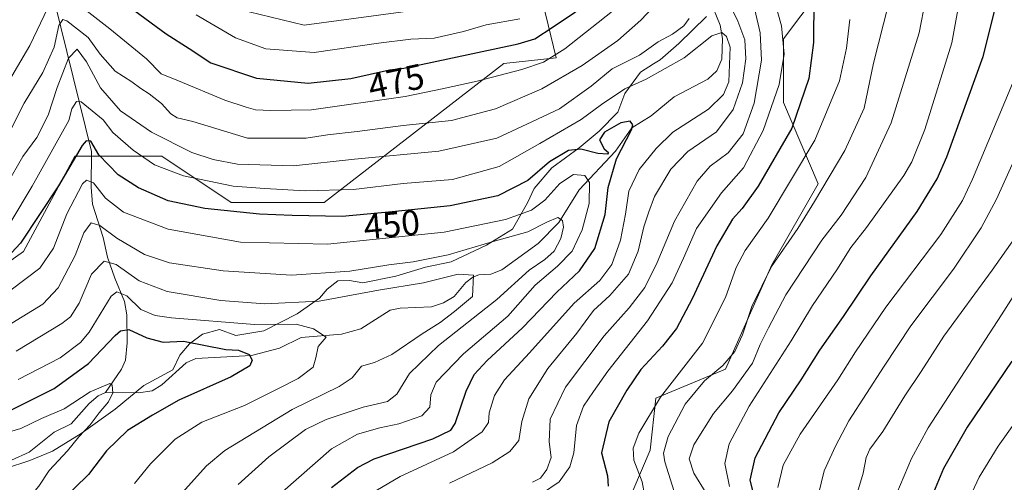
# Model space of a CAD drawing. Units: metres. Extents: x 623499 to 626926, y 4785077 to 4787453.
# Drawn here: x 624315 to 624592, y 4786466 to 4786596 of the extents above; entities that cross this region are included whole.
import ezdxf
from ezdxf.enums import TextEntityAlignment as Align

# ---------------------------------------------------------------- set-up
doc = ezdxf.new("R2010")
doc.units = ezdxf.units.M
doc.header["$MEASUREMENT"] = 0
for name, color, linetype, lineweight in [('Arbolado forestal CxS', 92, 'Continuous', 0), ('Corriente natural lineal', 142, 'Continuous', 13), ('Curva de nivel maestra', 30, 'Continuous', 30), ('Curva de nivel normal', 30, 'Continuous', 0), ('Espacio natural protegido', 121, 'Continuous', 13), ('Espacio natural protegido CxS', 121, 'Continuous', 0), ('Pastizal CxS', 92, 'Continuous', 0), ('Rótulo de curva de nivel directora', 7, 'Continuous', 0)]:
    doc.layers.add(name, color=color, linetype=linetype, lineweight=lineweight)
doc.styles.add('Style-Arial', font='txt')

# ---------------------------------------------------------------- blocks, each defined once
blk = doc.blocks.new('*U8')
at = {"layer": 'Pastizal CxS', "color": 92, "linetype": 'Continuous', "lineweight": 0}
blk.add_polyline3d([(624454.6045, 4786632.9219, 502.0838), (624466.0519, 4786585.4963, 471.5434), (624451.3339, 4786583.8613, 473.9833), (624400.6403, 4786544.6141, 454.1207), (624374.4767, 4786544.6139, 453.0906), (624354.8519, 4786557.6961, 457.3238), (624330.3223, 4786557.6957, 452.2721), (624315.9087, 4786530.7635, 450.7445), (624284.5307, 4786508.7141, 444.6389)], dxfattribs=at)

msp = doc.modelspace()

# ---------------------------------------------------------------- linework, layer by layer
at = {"layer": 'Arbolado forestal CxS', "color": 92, "linetype": 'Continuous', "lineweight": 0}
for points in [[(624631.2155, 4786708.1459, 492.0049), (624629.5801, 4786750.6635, 496.5021), (624621.4039, 4786780.0989, 501.2353), (624613.2267, 4786780.0989, 505.7099), (624609.6613, 4786774.7501, 505.1894), (624603.4157, 4786765.3813, 504.9415), (624555.9921, 4786758.8395, 526.6865), (624542.9109, 4786750.6625, 532.0636), (624551.0863, 4786727.7697, 521.8279), (624492.2155, 4786693.4265, 522.1615), (624461.1453, 4786662.3565, 515.5836), (624454.6045, 4786632.9219, 502.0838), (624466.0519, 4786585.4963, 471.5434), (624451.3339, 4786583.8613, 473.9833), (624400.6403, 4786544.6141, 454.1207), (624374.4767, 4786544.6139, 453.0906), (624354.8519, 4786557.6961, 457.3238), (624330.3223, 4786557.6957, 452.2721), (624315.9087, 4786530.7635, 450.7445), (624284.5307, 4786508.7141, 444.6389), (624244.6715, 4786500.2327, 441.1915), (624220.0777, 4786488.3597, 438.6146), (624193.7877, 4786478.1831, 441.8901), (624182.1737, 4786451.6063, 432.9793)], [(624642.4127, 4786675.2077, 487.6602), (624625.0529, 4786674.2315, 485.6842), (624600.0101, 4786657.9771, 483.8739), (624549.1263, 4786619.8137, 474.1609), (624540.0169, 4786603.9125, 474.4177), (624530.2057, 4786590.8305, 468.5461), (624530.2059, 4786572.8425, 470.099), (624540.0173, 4786549.9477, 482.4331), (624526.9353, 4786527.0533, 483.7608), (624513.8531, 4786497.6181, 483.979), (624494.2299, 4786489.4415, 478.7093), (624492.5939, 4786474.7233, 481.1715), (624482.7825, 4786451.8287, 480.8319), (624464.7943, 4786443.6527, 480.3677), (624440.2651, 4786432.2051, 475.5099), (624422.2767, 4786401.1347, 474.5358), (624394.4763, 4786391.3219, 467.6981), (624384.6645, 4786358.6167, 469.1442), (624351.9587, 4786334.0859, 464.5104), (624314.3473, 4786324.2743, 454.768)], [(624284.5307, 4786508.7141, 444.6389), (624315.9087, 4786530.7635, 450.7445), (624330.3223, 4786557.6957, 452.2721), (624354.8519, 4786557.6961, 457.3238), (624374.4767, 4786544.6139, 453.0906), (624400.6403, 4786544.6141, 454.1207), (624451.3339, 4786583.8613, 473.9833), (624466.0519, 4786585.4963, 471.5434), (624454.6045, 4786632.9219, 502.0838)], [(624540.0169, 4786603.9125, 474.4177), (624530.2057, 4786590.8305, 468.5461), (624530.2059, 4786572.8425, 470.099), (624540.0173, 4786549.9477, 482.4331), (624526.9353, 4786527.0533, 483.7608), (624513.8531, 4786497.6181, 483.979), (624494.2299, 4786489.4415, 478.7093), (624492.5939, 4786474.7233, 481.1715), (624482.7825, 4786451.8287, 480.8319), (624464.7943, 4786443.6527, 480.3677), (624440.2651, 4786432.2051, 475.5099), (624422.2767, 4786401.1347, 474.5358), (624394.4763, 4786391.3219, 467.6981), (624384.6645, 4786358.6167, 469.1442), (624351.9587, 4786334.0859, 464.5104), (624314.3473, 4786324.2743, 454.768)]]:
    msp.add_polyline3d(points, dxfattribs=at)
at = {"layer": 'Corriente natural lineal', "color": 142, "linetype": 'Continuous', "lineweight": 13}
for points in [[(624318.1801, 4786665.6501, 496.5114), (624319.2501, 4786637.2301, 483.9609), (624322.9201, 4786608.3301, 474.0544), (624335, 4786559, 451.09), (624334.9418, 4786548.9759, 446.4321), (624335.3566, 4786544.1477, 444.0041), (624338.3767, 4786534.7417, 439.3872), (624339.5936, 4786529.2454, 437.276), (624341.6045, 4786523.2479, 433.6223), (624344.3932, 4786516.7362, 430.3196), (624344.9968, 4786512.973, 428.8299), (624345.0952, 4786505.006, 425.0644), (624344.6406, 4786500.1717, 422.7737), (624343.5039, 4786497.5788, 421.6591), (624339, 4786491, 420.7504)], [(624509.4346, 4786601.9015, 459.7488), (624512.3601, 4786594.709, 456.506), (624513.0204, 4786590.9171, 455.1055), (624512.841, 4786585.0709, 453.7239), (624511.4357, 4786581.8291, 453.3809), (624508.8673, 4786579.4898, 453.1919), (624499.3728, 4786574.4234, 452.3233), (624492.9044, 4786569.1093, 450.7192), (624487.4611, 4786565.7204, 450.5468), (624482.8336, 4786559.1071, 448.7771), (624472.5755, 4786548.233, 442.6076), (624466.8725, 4786539.0298, 441.4894), (624460.9773, 4786533.0932, 439.1428), (624450.7862, 4786525.5924, 436.7309), (624447.7088, 4786524.3644, 436.1838), (624444.2826, 4786524.1807, 436.1692), (624442.5408, 4786523.6017, 435.8433), (624440.6174, 4786522.074, 435.3172), (624437.3138, 4786518.1153, 434.0767), (624434.35, 4786516.2965, 433.9038), (624430.9409, 4786515.2059, 433.652), (624422.087, 4786514.8128, 433.4823), (624419.2994, 4786514.2908, 433.2749), (624411, 4786509, 431.6346), (624405.5046, 4786507.4399, 430.7398), (624394.1999, 4786506.5174, 429.5769), (624388.1073, 4786503.5456, 427.2903), (624380.1509, 4786501.4404, 425.6101), (624364.4898, 4786500.6222, 423.8295), (624361.7817, 4786499.3888, 423.2858), (624354.9236, 4786493.1846, 422.0279), (624352.1274, 4786491.4972, 421.5726), (624348.3359, 4786490.8937, 421.161), (624339, 4786491, 420.7504)], [(624339, 4786491, 420.7504), (624336.9472, 4786490.0639, 420.7773), (624334.3484, 4786487.9158, 420.4453), (624329.2814, 4786482.2098, 418.9433), (624324.5579, 4786479.8233, 418.8252), (624317.4755, 4786474.1448, 416.8058), (624312.5254, 4786471.8709, 415.6775)]]:
    msp.add_polyline3d(points, dxfattribs=at)
at = {"layer": 'Curva de nivel maestra', "color": 30, "linetype": 'Continuous', "lineweight": 30, "flags": 128}
for points, elevation in [([(624522.79, 4786458.5701), (624520.81, 4786466.2601), (624522.18, 4786472.5901), (624528.92, 4786485.2601), (624535.17, 4786494.5901), (624540.44, 4786502.9201), (624547.08, 4786512.4401), (624554.84, 4786523.9801), (624567.86, 4786542.1001), (624573.52, 4786551.2801), (624576.26, 4786557.4901), (624586.54, 4786585.8501), (624590.96, 4786603.5501)], 500), ([(624347.24, 4786598.6901), (624356.12, 4786592.2401), (624362.63, 4786588.1401), (624368.7, 4786584.0801), (624381.59, 4786579.7101), (624396.17, 4786578.2801), (624408.15, 4786579.6701), (624419.09, 4786582.0501), (624423.08, 4786582.5201), (624431.08, 4786584.2401), (624455.4, 4786589.3801), (624460.06, 4786590.8601), (624465.28, 4786594.2001), (624477.31, 4786602.3601)], 475), ([(624538.76, 4786602.3701), (624538.66, 4786589.7901), (624537.38, 4786579.5901), (624532.57, 4786565.5901), (624523.06, 4786549.2601), (624518.57, 4786542.9201), (624515.78, 4786539.9201), (624511.38, 4786532.3901), (624504.49, 4786517.4601), (624500, 4786509.0801), (624496.1, 4786504.0801), (624489.92, 4786497.5501), (624486.04, 4786491.6601), (624480.96, 4786482.7601), (624478.86, 4786473.9401), (624480.58, 4786467.5201), (624480.74, 4786464.6201)], 475), ([(624402.75, 4786464.2001), (624410.06, 4786469.8101), (624414.79, 4786472.2601), (624431.33, 4786477.9201), (624436.38, 4786480.4001), (624437.58, 4786482.3001), (624440.71, 4786491.3601), (624442.95, 4786496.1201), (624446.62, 4786500.0401), (624456.62, 4786509.2801), (624466.28, 4786519.3501), (624472.65, 4786525.3901), (624476.99, 4786531.6201), (624479.87, 4786541.2201), (624480.78, 4786548.8301), (624483.08, 4786556.9201), (624487.37, 4786565.1401), (624487.74, 4786566.5901), (624486.92, 4786567.6401), (624484.28, 4786567.1301), (624479.76, 4786564.5001), (624478.33, 4786562.3201), (624479.63, 4786559.7901), (624480.86, 4786558.7701), (624480.56, 4786558.2701), (624477.86, 4786558.4401), (624473.04, 4786559.6801), (624469.54, 4786559.3001), (624464.25, 4786556.1201), (624458.07, 4786550.8601), (624449.61, 4786546.4901), (624436.22, 4786543.7101), (624419.88, 4786541.9801), (624405.77, 4786540.6501), (624391.65, 4786541.0001), (624382.4, 4786541.3401), (624366.96, 4786542.9401), (624356.7, 4786545.0901), (624348.25, 4786548.7401), (624342.56, 4786552.4201), (624337.09, 4786558.1101), (624334.87, 4786561.9501), (624333.53, 4786562.0801), (624332.42, 4786560.7101), (624325.76, 4786549.3001), (624315.02, 4786533.1801), (624308.51, 4786526.2801)], 450), ([(624312.63, 4786486.2401), (624324.53, 4786492.1701), (624334.2, 4786499.1801), (624341.72, 4786507.0701), (624343.21, 4786508.4001), (624345.59, 4786508.7601), (624350.63, 4786506.4601), (624355.29, 4786505.2001), (624360.96, 4786505.4901), (624372.96, 4786503.1601), (624376.51, 4786502.9301), (624379.48, 4786501.7801), (624380.38, 4786500.1701), (624379.68, 4786498.5201), (624374.46, 4786495.4801), (624359.71, 4786488.8301), (624352.27, 4786484.6201), (624345.19, 4786480.3001), (624339.27, 4786474.5101), (624334.2, 4786467.8601), (624326.24, 4786460.0601), (624317.74, 4786451.2001), (624311.05, 4786446.4901)], 425), ([(624594.64, 4786499.8401), (624582.02, 4786481.2601), (624575.28, 4786469.5901), (624570.66, 4786458.3001)], 525)]:
    msp.add_lwpolyline(points, dxfattribs=dict(at, elevation=elevation))
at = {"layer": 'Curva de nivel normal', "color": 30, "linetype": 'Continuous', "lineweight": 0, "flags": 128}
for points, elevation in [([(624436.02, 4786465.44), (624448.02, 4786471.16), (624452.99, 4786474.36), (624455.55, 4786477.45), (624456.4, 4786482.82), (624458.38, 4786489.21), (624463.77, 4786497.83), (624471.88, 4786507.73), (624476.66, 4786514.12), (624481.25, 4786518.36), (624486.51, 4786524.45), (624489.26, 4786530.9), (624490.84, 4786537.74), (624492.21, 4786541.96), (624493.85, 4786546.34), (624498.45, 4786554), (624503.2, 4786559), (624511.31, 4786564.59), (624515.97, 4786570.92), (624518.61, 4786578.39), (624519.62, 4786585.16), (624519.3, 4786590.54), (624517.36, 4786595.82), (624514.12, 4786602.44)], 460), ([(624461.97, 4786462.4), (624466.9, 4786465.83), (624469.98, 4786470.08), (624471.04, 4786474), (624471.79, 4786481.72), (624473.82, 4786487.19), (624476.65, 4786491.31), (624480.69, 4786497.08), (624491.86, 4786511.26), (624498.8, 4786521.92), (624502.03, 4786528.92), (624505.62, 4786537.26), (624512.68, 4786547.41), (624518.91, 4786554.46), (624524.47, 4786564.93), (624528.99, 4786577.96), (624530.4, 4786586.52), (624529.67, 4786594.54), (624527.6, 4786601.92)], 470), ([(624499.84, 4786461.59), (624496.69, 4786471.42), (624496.4, 4786473.93), (624497.65, 4786478.56), (624502.47, 4786487.75), (624507.89, 4786494.26), (624513.11, 4786498.59), (624516.44, 4786502.59), (624518.62, 4786507.26), (624521.3, 4786515.26), (624526.83, 4786526.59), (624534.28, 4786537.26), (624538.92, 4786544.92), (624547.54, 4786559.35), (624552.94, 4786571.3), (624555.63, 4786583.94), (624559.82, 4786600.59)], 485), ([(624570.25, 4786601.77), (624568.43, 4786592.48), (624560.52, 4786567.13), (624553.41, 4786551.65), (624546.48, 4786541.05), (624541, 4786534.04), (624530.82, 4786518.59), (624525.96, 4786509.26), (624523.62, 4786504.52), (624521.45, 4786499.29), (624515.81, 4786491.46), (624510.5, 4786485.06), (624504.94, 4786476.21), (624503.63, 4786472.26), (624504.93, 4786468.26), (624508.4, 4786462.58)], 490), ([(624579.89, 4786602.24), (624577.65, 4786589.67), (624570.02, 4786565.26), (624566.43, 4786556.07), (624564.14, 4786552.26), (624553.65, 4786537.59), (624549.2, 4786531.92), (624545.27, 4786525.59), (624538.39, 4786515.59), (624532.39, 4786505.59), (624520.5, 4786487.14), (624514.84, 4786476.54), (624513.68, 4786470.99), (624514.94, 4786464.45)], 495), ([(624308.35, 4786557.59), (624316.06, 4786572.65), (624321.3, 4786581.35), (624324.49, 4786588.49), (624325.87, 4786594.63), (624326.94, 4786596.25), (624328.13, 4786595.91), (624334.09, 4786591.18), (624337.52, 4786586.49), (624341.71, 4786581.67), (624346.4, 4786578.69), (624348.96, 4786576.78), (624351.29, 4786575.34), (624354.74, 4786572.56), (624357.39, 4786569.68), (624359.23, 4786568.52), (624363.58, 4786567.54), (624372.31, 4786564.87), (624379.06, 4786562.76), (624386.22, 4786562.78), (624395.61, 4786562.79), (624401.6, 4786563.74), (624409.96, 4786564.72), (624422.96, 4786566.34), (624436.57, 4786567.75), (624449.01, 4786571.05), (624462.02, 4786576.68), (624473.45, 4786583.3), (624483.46, 4786590.35), (624489.94, 4786596.09), (624493.23, 4786599.54)], 465), ([(624322.68, 4786599.61), (624317.68, 4786588.92), (624311.64, 4786578.74)], 470), ([(624482.01, 4786598.62), (624468.5, 4786587.97), (624462.51, 4786584.29), (624456.45, 4786582.15), (624443.85, 4786578.84), (624433.96, 4786576.72), (624423.48, 4786574.56), (624397.07, 4786570.81), (624385.61, 4786570.57), (624381.3, 4786570.76), (624378.62, 4786571.5), (624372.63, 4786573.48), (624359.59, 4786579.02), (624354.72, 4786580.98), (624350.56, 4786585.23), (624340.25, 4786593.64), (624333.49, 4786598.9)], 470), ([(624364.55, 4786597.6), (624375.63, 4786591.14), (624384.2, 4786588.03), (624397.82, 4786587.02), (624415.95, 4786589.58), (624425.14, 4786590.77), (624431.69, 4786591.06), (624439.95, 4786592.9), (624446.38, 4786594.74), (624455.85, 4786596.44)], 480), ([(624430.62, 4786599.52), (624395.02, 4786594.65), (624379.53, 4786598.48)], 485), ([(624522.12, 4786599.04), (624523.64, 4786592.51), (624523.96, 4786584.77), (624521.9, 4786572.7), (624518.79, 4786564.05), (624514.6, 4786558.68), (624509.55, 4786554.9), (624505.86, 4786550.7), (624499.5, 4786539.38), (624494.6, 4786527.7), (624491.07, 4786520.65), (624486.67, 4786514.93), (624479.62, 4786507.03), (624468.76, 4786492.52), (624464.35, 4786483.51), (624464.08, 4786477.07), (624464.68, 4786472.69), (624463.49, 4786469.32), (624461.66, 4786466.88), (624459.45, 4786465.66)], 465), ([(624503.61, 4786596.59), (624502.13, 4786594.49), (624498.87, 4786592.18), (624494.87, 4786589.99), (624489.63, 4786586.25), (624481.87, 4786582.41), (624475.95, 4786577.48), (624466.99, 4786571.09), (624457.77, 4786566.76), (624449.32, 4786562.81), (624432.96, 4786559.15), (624409.26, 4786556.85), (624391.97, 4786555), (624376.18, 4786555.47), (624369.33, 4786556.81), (624363.35, 4786558.73), (624351.94, 4786564.52), (624343.26, 4786570.54), (624337.55, 4786576.98), (624333.66, 4786584.31), (624331.02, 4786587.95), (624328.58, 4786585.35), (624325.38, 4786577.11), (624322.78, 4786569.3), (624319.62, 4786563.01), (624315.68, 4786557.59), (624311.24, 4786549.92)], 460), ([(624548.9, 4786596.26), (624547.99, 4786588.2), (624545.95, 4786578.97), (624539.04, 4786562.22), (624525.86, 4786540.19), (624519.43, 4786531.06), (624516.84, 4786526.26), (624513.84, 4786517.85), (624507.32, 4786504.96), (624495.5, 4786489.73), (624489.4, 4786479.56), (624487.79, 4786475.34), (624488, 4786471.96), (624490.37, 4786465.83), (624490.96, 4786462.24)], 480), ([(624312.29, 4786539.21), (624318.35, 4786549.23), (624328.69, 4786567.76), (624329.54, 4786571.09), (624330.77, 4786573.1), (624332.12, 4786573.06), (624338.35, 4786567.97), (624341.09, 4786564.36), (624346.76, 4786559.43), (624352.82, 4786555.25), (624360.97, 4786552.12), (624374.99, 4786549.26), (624383.97, 4786548.56), (624395.29, 4786547.92), (624408.96, 4786548.32), (624422.96, 4786550.02), (624436.89, 4786551.16), (624450.05, 4786554.79), (624461.52, 4786561.27), (624473.12, 4786568.03), (624478.86, 4786572.28), (624485.46, 4786576.71), (624491.5, 4786579.41), (624502.17, 4786585.47), (624509.95, 4786591.66), (624512.82, 4786592.58), (624514.17, 4786591.49), (624515.14, 4786588.48), (624514.75, 4786578.66), (624513.27, 4786575.09), (624509.02, 4786571.01), (624498.95, 4786564.48), (624494.28, 4786559.9), (624489.49, 4786553.97), (624486.6, 4786547.79), (624485.66, 4786541.3), (624484.21, 4786534.04), (624481.76, 4786527.16), (624478.38, 4786522.59), (624471.16, 4786516.18), (624458.59, 4786502.22), (624451.55, 4786494.58), (624448.68, 4786490.19), (624447.18, 4786485.26), (624446.98, 4786482.59), (624445.18, 4786479.92), (624437.16, 4786474.26), (624422.08, 4786467.26), (624413.65, 4786462.3)], 455), ([(624594.81, 4786578.26), (624583.52, 4786551.26), (624580.65, 4786545.2), (624574.53, 4786535.6), (624559.08, 4786515.06), (624550.48, 4786502.46), (624545.55, 4786494.58), (624534.9, 4786479.27), (624530.12, 4786470.54), (624528.62, 4786464.17)], 505), ([(624539.94, 4786461.92), (624541.67, 4786468.92), (624544.9, 4786475.86), (624548.65, 4786483.02), (624558.58, 4786498.44), (624566.11, 4786509.86), (624578.19, 4786525.82), (624585.99, 4786537.49), (624590.3, 4786545.54), (624604.25, 4786576.58)], 510), ([(624388.92, 4786463), (624402.73, 4786475.07), (624410.04, 4786479.26), (624416.4, 4786481), (624421.69, 4786482.14), (624428.17, 4786484.45), (624430.46, 4786486.92), (624430.73, 4786490.32), (624432.23, 4786493.97), (624439.92, 4786501.94), (624452.46, 4786512.59), (624460.19, 4786521.32), (624466.49, 4786526.68), (624470.62, 4786530.9), (624473.41, 4786536.92), (624475.38, 4786544.37), (624475.48, 4786550.31), (624474.19, 4786552.25), (624470.96, 4786552.57), (624467.13, 4786550.02), (624462.88, 4786545.26), (624459.15, 4786542.49), (624451.77, 4786539.82), (624434.52, 4786536.23), (624401.62, 4786532.88), (624377.06, 4786533.4), (624356.63, 4786537.07), (624344.11, 4786541.9), (624338.99, 4786545.82), (624335.61, 4786550.22), (624333.67, 4786550.92), (624332.54, 4786549.89), (624328.13, 4786541.42), (624324.28, 4786531.75), (624320.45, 4786526.1), (624312.37, 4786519.98)], 445), ([(624312.56, 4786510.57), (624321.35, 4786515.93), (624325.61, 4786520.52), (624330.45, 4786529.66), (624332.84, 4786536.08), (624334.93, 4786538.91), (624337.39, 4786538.18), (624342.18, 4786534.6), (624350.01, 4786529.99), (624357.05, 4786527.61), (624372.15, 4786525.31), (624391.41, 4786524.12), (624407.94, 4786525.24), (624418.85, 4786527.07), (624425.77, 4786527.86), (624435.62, 4786529.84), (624448.28, 4786533.67), (624458.08, 4786536.34), (624463.48, 4786539.07), (624466.6, 4786540.36), (624467.9, 4786539.58), (624468.16, 4786537.7), (624467.36, 4786534.49), (624465.52, 4786530.92), (624462.9, 4786528.58), (624458.44, 4786525.56), (624449.32, 4786517.25), (624432.92, 4786504.26), (624424.72, 4786496.41), (624421.17, 4786490.5), (624418.5, 4786488.48), (624411.67, 4786486.89), (624401.19, 4786483.38), (624395.43, 4786480.59), (624385.06, 4786472.9), (624376.45, 4786465.09)], 440), ([(624561.09, 4786460.17), (624566.34, 4786472.38), (624571.03, 4786481.07), (624591.67, 4786512.92), (624606.97, 4786537.06)], 520), ([(624550.8, 4786461.98), (624552.63, 4786468.28), (624553.52, 4786472.64), (624554.55, 4786475.02), (624558.18, 4786480.04), (624564.4, 4786490.06), (624569.04, 4786496.96), (624575.38, 4786506.92), (624589.04, 4786525.5), (624595.36, 4786534.49)], 515), ([(624313.8, 4786502.7), (624326.7, 4786510.45), (624329.11, 4786512.39), (624331.58, 4786516.21), (624335.03, 4786524.44), (624338.63, 4786528.1), (624341.96, 4786527.16), (624348.48, 4786522.51), (624356.39, 4786519.56), (624371.48, 4786517), (624383.96, 4786516.03), (624399.29, 4786516.79), (624415.96, 4786519.93), (624428.72, 4786521.95), (624438.46, 4786524.45), (624442.78, 4786524.11), (624442.48, 4786518.12), (624437.37, 4786513.84), (624433.37, 4786510.78), (624428.28, 4786507.59), (624419.7, 4786501.71), (624414.88, 4786499.5), (624411.19, 4786498.44), (624408.54, 4786495.18), (624404.86, 4786492.66), (624391.63, 4786486.21), (624372.63, 4786474.6), (624367.52, 4786470.28), (624360.63, 4786462.73)], 435), ([(624347.19, 4786465.34), (624351.64, 4786470.91), (624358.66, 4786477.86), (624366.19, 4786482.6), (624378.16, 4786487.39), (624387.62, 4786492.05), (624393.36, 4786494.92), (624397.52, 4786498.19), (624398.35, 4786500.76), (624398.98, 4786503.95), (624401.27, 4786506.59), (624397.66, 4786508.96), (624392.73, 4786510.32), (624380.99, 4786510.21), (624357.63, 4786512.11), (624353.01, 4786512.79), (624348.98, 4786514.42), (624345.05, 4786518.3), (624342.23, 4786519.42), (624340.58, 4786518.23), (624334.35, 4786508.05), (624331.93, 4786505.12), (624326.24, 4786500.8), (624314.37, 4786494.64)], 430), ([(624309.68, 4786479.27), (624315.14, 4786480.89), (624320.96, 4786483.7), (624327.29, 4786486.4), (624334.66, 4786491.21), (624340.17, 4786493.6), (624340.91, 4786493.06), (624341.09, 4786490.96), (624339.85, 4786488.38), (624337.17, 4786485.32), (624334.67, 4786481.92), (624331.48, 4786478.54), (624328.24, 4786474.53), (624323.14, 4786468.99), (624320.15, 4786464.59), (624316.56, 4786460.26), (624310.3, 4786454.97)], 420), ([(624595.66, 4786482.72), (624590.71, 4786475.89), (624585.35, 4786467.14), (624582.17, 4786460.23)], 530)]:
    msp.add_lwpolyline(points, dxfattribs=dict(at, elevation=elevation))
at = {"layer": 'Espacio natural protegido', "color": 121, "linetype": 'Continuous', "lineweight": 13, "flags": 128}
msp.add_lwpolyline([(624310.7811, 4786469.5587), (624317.6141, 4786471.8006), (624324.0621, 4786474.4205), (624332.1321, 4786479.4744), (624341.7052, 4786486.3264), (624349.7552, 4786493.0323), (624357.9592, 4786497.4522), (624359.9432, 4786501.5432), (624362.6992, 4786504.7542), (624366.3512, 4786507.4671), (624371.1622, 4786508.7961), (624375.7573, 4786507.071), (624383.6173, 4786508.4369), (624393.0873, 4786513.2538), (624399.3863, 4786517.6507), (624401.5153, 4786520.2177), (624404.5363, 4786522.5426), (624407.8393, 4786522.5816), (624411.5303, 4786521.9905), (624420.9083, 4786523.8824), (624429.2634, 4786526.3983), (624436.4864, 4786527.8832), (624446.4664, 4786532.5781), (624453.7804, 4786537.115), (624458.0104, 4786544.5379), (624459.8673, 4786548.6268), (624464.8793, 4786554.4067), (624472.5603, 4786560.0916), (624478.2213, 4786564.7355), (624483.4923, 4786570.1374), (624485.4623, 4786575.3723), (624489.8363, 4786581.3982), (624493.5503, 4786583.7402), (624495.3843, 4786584.8971), (624500.6643, 4786589.5361), (624508.4493, 4786597.1289)], dxfattribs=at)
msp.add_lwpolyline([(624310.7811, 4786469.5587), (624317.6141, 4786471.8006), (624324.0621, 4786474.4205), (624332.1321, 4786479.4744), (624341.7052, 4786486.3264), (624349.7552, 4786493.0323), (624357.9592, 4786497.4522), (624359.9432, 4786501.5432), (624362.6992, 4786504.7542), (624366.3512, 4786507.4671), (624371.1622, 4786508.7961), (624375.7573, 4786507.071), (624383.6173, 4786508.4369), (624393.0873, 4786513.2538), (624399.3863, 4786517.6507), (624401.5153, 4786520.2177), (624404.5363, 4786522.5426), (624407.8393, 4786522.5816), (624411.5303, 4786521.9905), (624420.9083, 4786523.8824), (624429.2634, 4786526.3983), (624436.4864, 4786527.8832), (624446.4664, 4786532.5781), (624453.7804, 4786537.115), (624458.0104, 4786544.5379), (624459.8673, 4786548.6268), (624464.8793, 4786554.4067), (624472.5603, 4786560.0916), (624478.2213, 4786564.7355), (624483.4923, 4786570.1374), (624485.4623, 4786575.3723), (624489.8363, 4786581.3982), (624493.5503, 4786583.7402), (624495.3843, 4786584.8971), (624500.6643, 4786589.5361), (624508.4493, 4786597.1289)], dxfattribs=at)
at = {"layer": 'Espacio natural protegido CxS', "color": 121, "linetype": 'Continuous', "lineweight": 0, "flags": 128}
msp.add_lwpolyline([(624310.7811, 4786469.5587), (624317.6141, 4786471.8006), (624324.0621, 4786474.4205), (624332.1321, 4786479.4744), (624341.7052, 4786486.3264), (624349.7552, 4786493.0323), (624357.9592, 4786497.4522), (624359.9432, 4786501.5432), (624362.6992, 4786504.7542), (624366.3512, 4786507.4671), (624371.1622, 4786508.7961), (624375.7573, 4786507.071), (624383.6173, 4786508.4369), (624393.0873, 4786513.2538), (624399.3863, 4786517.6507), (624401.5153, 4786520.2177), (624404.5363, 4786522.5426), (624407.8393, 4786522.5816), (624411.5303, 4786521.9905), (624420.9083, 4786523.8824), (624429.2634, 4786526.3983), (624436.4864, 4786527.8832), (624446.4664, 4786532.5781), (624453.7804, 4786537.115), (624458.0104, 4786544.5379), (624459.8673, 4786548.6268), (624464.8793, 4786554.4067), (624472.5603, 4786560.0916), (624478.2213, 4786564.7355), (624483.4923, 4786570.1374), (624485.4623, 4786575.3723), (624489.8363, 4786581.3982), (624493.5503, 4786583.7402), (624495.3843, 4786584.8971), (624500.6643, 4786589.5361), (624508.4493, 4786597.1289)], dxfattribs=at)
msp.add_lwpolyline([(624310.7811, 4786469.5587), (624317.6141, 4786471.8006), (624324.0621, 4786474.4205), (624332.1321, 4786479.4744), (624341.7052, 4786486.3264), (624349.7552, 4786493.0323), (624357.9592, 4786497.4522), (624359.9432, 4786501.5432), (624362.6992, 4786504.7542), (624366.3512, 4786507.4671), (624371.1622, 4786508.7961), (624375.7573, 4786507.071), (624383.6173, 4786508.4369), (624393.0873, 4786513.2538), (624399.3863, 4786517.6507), (624401.5153, 4786520.2177), (624404.5363, 4786522.5426), (624407.8393, 4786522.5816), (624411.5303, 4786521.9905), (624420.9083, 4786523.8824), (624429.2634, 4786526.3983), (624436.4864, 4786527.8832), (624446.4664, 4786532.5781), (624453.7804, 4786537.115), (624458.0104, 4786544.5379), (624459.8673, 4786548.6268), (624464.8793, 4786554.4067), (624472.5603, 4786560.0916), (624478.2213, 4786564.7355), (624483.4923, 4786570.1374), (624485.4623, 4786575.3723), (624489.8363, 4786581.3982), (624493.5503, 4786583.7402), (624495.3843, 4786584.8971), (624500.6643, 4786589.5361), (624508.4493, 4786597.1289)], dxfattribs=at)
at = {"layer": 'Pastizal CxS', "color": 92, "linetype": 'Continuous', "lineweight": 0}
for points in [[(624631.2155, 4786708.1459, 492.0049), (624629.5801, 4786750.6635, 496.5021), (624621.4039, 4786780.0989, 501.2353), (624613.2267, 4786780.0989, 505.7099), (624609.6613, 4786774.7501, 505.1894), (624603.4157, 4786765.3813, 504.9415), (624555.9921, 4786758.8395, 526.6865), (624542.9109, 4786750.6625, 532.0636), (624551.0863, 4786727.7697, 521.8279), (624492.2155, 4786693.4265, 522.1615), (624461.1453, 4786662.3565, 515.5836), (624454.6045, 4786632.9219, 502.0838), (624466.0519, 4786585.4963, 471.5434), (624451.3339, 4786583.8613, 473.9833), (624400.6403, 4786544.6141, 454.1207), (624374.4767, 4786544.6139, 453.0906), (624354.8519, 4786557.6961, 457.3238), (624330.3223, 4786557.6957, 452.2721), (624315.9087, 4786530.7635, 450.7445), (624284.5307, 4786508.7141, 444.6389), (624244.6715, 4786500.2327, 441.1915), (624220.0777, 4786488.3597, 438.6146), (624193.7877, 4786478.1831, 441.8901), (624182.1737, 4786451.6063, 432.9793)], [(624642.4127, 4786675.2077, 487.6602), (624625.0529, 4786674.2315, 485.6842), (624600.0101, 4786657.9771, 483.8739), (624549.1263, 4786619.8137, 474.1609), (624540.0169, 4786603.9125, 474.4177), (624530.2057, 4786590.8305, 468.5461), (624530.2059, 4786572.8425, 470.099), (624540.0173, 4786549.9477, 482.4331), (624526.9353, 4786527.0533, 483.7608), (624513.8531, 4786497.6181, 483.979), (624494.2299, 4786489.4415, 478.7093), (624492.5939, 4786474.7233, 481.1715), (624482.7825, 4786451.8287, 480.8319), (624464.7943, 4786443.6527, 480.3677), (624440.2651, 4786432.2051, 475.5099), (624422.2767, 4786401.1347, 474.5358), (624394.4763, 4786391.3219, 467.6981), (624384.6645, 4786358.6167, 469.1442), (624351.9587, 4786334.0859, 464.5104), (624314.3473, 4786324.2743, 454.768)], [(624314.3473, 4786324.2743, 454.768), (624351.9587, 4786334.0859, 464.5104), (624384.6645, 4786358.6167, 469.1442), (624394.4763, 4786391.3219, 467.6981), (624422.2767, 4786401.1347, 474.5358), (624440.2651, 4786432.2051, 475.5099), (624464.7943, 4786443.6527, 480.3677), (624482.7825, 4786451.8287, 480.8319), (624492.5939, 4786474.7233, 481.1715), (624494.2299, 4786489.4415, 478.7093), (624513.8531, 4786497.6181, 483.979), (624526.9353, 4786527.0533, 483.7608), (624540.0173, 4786549.9477, 482.4331), (624530.2059, 4786572.8425, 470.099), (624530.2057, 4786590.8305, 468.5461), (624540.0169, 4786603.9125, 474.4177)]]:
    msp.add_polyline3d(points, dxfattribs=at)

# ---------------------------------------------------------------- block references
msp.add_blockref('*U8', (0, 0), dxfattribs=at)

# ---------------------------------------------------------------- texts
at = {"layer": 'Rótulo de curva de nivel directora', "color": 7, "linetype": 'Continuous', "lineweight": 0, "style": 'Style-Arial'}
for s, rotation, p in [('475', 12.273399, (624420.9512, 4786578.8408)), ('450', 5.384777, (624419.719, 4786538.4238))]:
    msp.add_text(s, height=7, rotation=rotation, dxfattribs=at).set_placement(p, align=Align.MIDDLE_CENTER)

doc.saveas('drawing.dxf')
